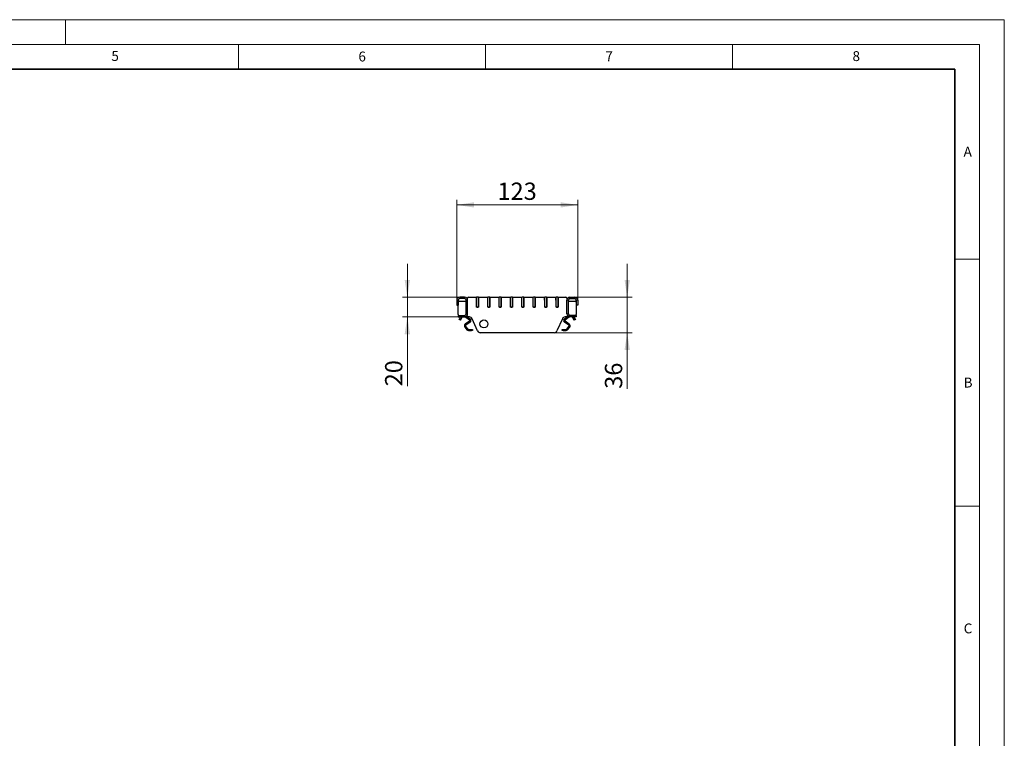
# Model space of a CAD drawing. Units: millimetres. Extents: x 0 to 420, y 0 to 297.
# Drawn here: x 221 to 420, y 151 to 297 of the extents above; entities that cross this region are included whole.
import ezdxf

# ---------------------------------------------------------------- set-up
doc = ezdxf.new("R2010")
doc.units = ezdxf.units.MM
doc.styles.add('SLDTEXTSTYLE0', font='TXT', dxfattribs={"width": 0.605})
doc.dimstyles.new('SLDDIMSTYLE0', dxfattribs={"dimtxt": 3.5, "dimasz": 3.5, "dimexe": 0, "dimexo": 0.0625, "dimgap": 0.875, "dimtad": 1, "dimdec": 0, "dimlfac": 5, "dimrnd": 1e-09, "dimzin": 12, "dimdsep": 46, "dimtxsty": 'SLDTEXTSTYLE0', "dimsah": 1, "dimcen": 0.09, "dimadec": 0, "dimazin": 3, "dimtfac": 1, "dimtdec": 3, "dimtofl": 0, "dimtmove": 0, "dimatfit": 3, "dimfxl": 0, "dimfrac": 2, "dimtolj": 1, "dimtzin": 12, "dimarcsym": 0})
doc.dimstyles.new('SLDDIMSTYLE1', dxfattribs={"dimtxt": 3.5, "dimasz": 3.5, "dimexe": 0, "dimexo": 0.0625, "dimgap": 0.875, "dimtad": 1, "dimlfac": 5, "dimrnd": 1e-09, "dimzin": 12, "dimdsep": 46, "dimtxsty": 'SLDTEXTSTYLE0', "dimsah": 1, "dimcen": 0.09, "dimadec": 0, "dimazin": 3, "dimtfac": 1, "dimtdec": 3, "dimtmove": 0, "dimatfit": 0, "dimfxl": 0, "dimfrac": 2, "dimtolj": 1, "dimtzin": 12, "dimarcsym": 0})

# ---------------------------------------------------------------- blocks, each defined once
blk = doc.blocks.new('_D_3')
at = {"color": 7, "linetype": 'Continuous', "lineweight": 0}
for p, q in [((343.68, 240.81), (343.68, 247.54)), ((333.18, 240.81), (344.68, 240.81)), ((343.68, 233.61), (343.68, 240.81)), ((329.02, 233.61), (344.68, 233.61)), ((343.68, 233.61), (343.68, 222.25))]:
    blk.add_line(p, q, dxfattribs=at)
at = {"color": 7, "linetype": 'Continuous', "lineweight": 18}
for points in [[(343.68, 240.81), (344.22, 244.31), (343.14, 244.31)], [(343.68, 233.61), (343.14, 230.11), (344.22, 230.11)]]:
    blk.add_solid(points, dxfattribs=at)
at = {"color": 7, "linetype": 'Continuous', "lineweight": 18, "insert": (339.17, 222.25), "char_height": 3.5, "attachment_point": 1, "rotation": 90, "style": 'SLDTEXTSTYLE0'}
blk.add_mtext('36', dxfattribs=at)
blk = doc.blocks.new('_D_4')
at = {"color": 7, "linetype": 'Continuous', "lineweight": 0}
for p, q in [((299.18, 240.81), (299.18, 247.54)), ((309.68, 240.81), (298.18, 240.81)), ((299.18, 236.81), (299.18, 240.81)), ((309.38, 236.81), (298.18, 236.81)), ((299.18, 236.81), (299.18, 222.75))]:
    blk.add_line(p, q, dxfattribs=at)
at = {"color": 7, "linetype": 'Continuous', "lineweight": 18}
for points in [[(299.18, 240.81), (299.72, 244.31), (298.64, 244.31)], [(299.18, 236.81), (298.64, 233.31), (299.72, 233.31)]]:
    blk.add_solid(points, dxfattribs=at)
at = {"color": 7, "linetype": 'Continuous', "lineweight": 18, "insert": (294.67, 222.75), "char_height": 3.5, "attachment_point": 1, "rotation": 90, "style": 'SLDTEXTSTYLE0'}
blk.add_mtext('20', dxfattribs=at)
blk = doc.blocks.new('_D_5')
at = {"color": 7, "linetype": 'Continuous', "lineweight": 0}
for p, q in [((309.18, 240.31), (309.18, 260.49)), ((333.68, 259.49), (309.18, 259.49)), ((333.68, 240.31), (333.68, 260.49))]:
    blk.add_line(p, q, dxfattribs=at)
at = {"color": 7, "linetype": 'Continuous', "lineweight": 18}
for points in [[(309.18, 259.49), (312.68, 258.96), (312.68, 260.03)], [(333.68, 259.49), (330.18, 260.03), (330.18, 258.96)]]:
    blk.add_solid(points, dxfattribs=at)
at = {"color": 7, "linetype": 'Continuous', "lineweight": 18, "insert": (317.42, 264.01), "char_height": 3.5, "attachment_point": 1, "style": 'SLDTEXTSTYLE0'}
blk.add_mtext('123', dxfattribs=at)

msp = doc.modelspace()

# ---------------------------------------------------------------- linework, layer by layer
at = {"color": 7, "linetype": 'Continuous', "lineweight": 18}
for p, q in [((0, 297), (420, 297)), ((230, 292), (230, 297)), ((420, 0), (420, 297)), ((15, 292), (415, 292)), ((265, 292), (265, 287)), ((315, 292), (315, 287)), ((365, 292), (365, 287)), ((415, 292), (415, 5)), ((410, 248.5), (415, 248.5)), ((410, 198.5), (415, 198.5))]:
    msp.add_line(p, q, dxfattribs=at)
at = {"color": 7, "linetype": 'Continuous', "lineweight": 35}
for p, q in [((410, 287), (20, 287)), ((410, 5), (410, 287))]:
    msp.add_line(p, q, dxfattribs=at)
at = {"color": 7, "linetype": 'Continuous', "lineweight": 25}
for p, q in [((309.1801, 240.2082), (309.1801, 239.2082)), ((309.1801, 239.2082), (309.4801, 239.2082)), ((309.4801, 240.2082), (309.4801, 239.2082)), ((309.4801, 237.3082), (309.4801, 239.2082)), ((309.6801, 240.0082), (311.0801, 240.0082)), ((310.7801, 240.8082), (309.7801, 240.8082)), ((310.7801, 240.5082), (309.7801, 240.5082)), ((311.0801, 237.4082), (311.0801, 240.2082)), ((311.3801, 240.2082), (311.3801, 240.6082)), ((311.3801, 237.4082), (311.3801, 240.2082)), ((311.5801, 240.8082), (313.1601, 240.8082)), ((313.1601, 240.1952), (313.1601, 240.8082)), ((313.1793, 240.1409), (313.1601, 240.1952)), ((313.1793, 238.8682), (313.1793, 240.7482)), ((313.5193, 240.8082), (313.2393, 240.8082)), ((313.5793, 238.8682), (313.5793, 240.7482)), ((313.5801, 240.8082), (313.5801, 238.7682)), ((313.5801, 240.8082), (315.4601, 240.8082)), ((315.4601, 240.1952), (315.4601, 240.8082)), ((315.4793, 240.1409), (315.4601, 240.1952)), ((315.4793, 238.8682), (315.4793, 240.7482)), ((315.8193, 240.8082), (315.5393, 240.8082)), ((315.8793, 238.8682), (315.8793, 240.7482)), ((315.8801, 240.8082), (315.8801, 238.7682)), ((315.8801, 240.8082), (317.7601, 240.8082)), ((317.7601, 240.1952), (317.7601, 240.8082)), ((317.7793, 240.1409), (317.7601, 240.1952)), ((317.7793, 238.8682), (317.7793, 240.7482)), ((318.1193, 240.8082), (317.8393, 240.8082)), ((318.1793, 238.8682), (318.1793, 240.7482)), ((318.1801, 240.8082), (318.1801, 238.7682)), ((318.1801, 240.8082), (320.0601, 240.8082)), ((320.0601, 240.1952), (320.0601, 240.8082)), ((320.0793, 240.1409), (320.0601, 240.1952)), ((320.0793, 238.8682), (320.0793, 240.7482)), ((320.4193, 240.8082), (320.1393, 240.8082)), ((320.4793, 238.8682), (320.4793, 240.7482)), ((320.4801, 240.8082), (320.4801, 238.7682)), ((320.4801, 240.8082), (322.3601, 240.8082)), ((322.3601, 240.1952), (322.3601, 240.8082)), ((322.3793, 240.1409), (322.3601, 240.1952)), ((322.3793, 238.8682), (322.3793, 240.7482)), ((322.7193, 240.8082), (322.4393, 240.8082)), ((322.7793, 238.8682), (322.7793, 240.7482)), ((322.7801, 240.8082), (322.7801, 238.7682)), ((322.7801, 240.8082), (324.6601, 240.8082)), ((324.6601, 240.1952), (324.6601, 240.8082)), ((324.6793, 240.1409), (324.6601, 240.1952)), ((324.6793, 238.8682), (324.6793, 240.7482)), ((325.0193, 240.8082), (324.7393, 240.8082)), ((325.0793, 238.8682), (325.0793, 240.7482)), ((325.0801, 240.8082), (325.0801, 238.7682)), ((325.0801, 240.8082), (326.9601, 240.8082)), ((326.9601, 240.1952), (326.9601, 240.8082)), ((326.9793, 240.1409), (326.9601, 240.1952)), ((326.9793, 238.8682), (326.9793, 240.7482)), ((327.3193, 240.8082), (327.0393, 240.8082)), ((327.3793, 238.8682), (327.3793, 240.7482)), ((327.3801, 240.8082), (327.3801, 238.7682)), ((327.3801, 240.8082), (329.2601, 240.8082)), ((329.2601, 240.1952), (329.2601, 240.8082)), ((329.2793, 240.1409), (329.2601, 240.1952)), ((329.2793, 238.8682), (329.2793, 240.7482)), ((329.6193, 240.8082), (329.3393, 240.8082)), ((329.6793, 238.8682), (329.6793, 240.7482)), ((329.6801, 240.8082), (329.6801, 238.7682)), ((329.6801, 240.8082), (331.2801, 240.8082)), ((331.4801, 240.6082), (331.4801, 240.2082)), ((331.4801, 237.4082), (331.4801, 240.2082)), ((331.7801, 237.4082), (331.7801, 240.2082)), ((331.7801, 240.0082), (333.1801, 240.0082)), ((332.0801, 240.8082), (333.0801, 240.8082)), ((332.0801, 240.5082), (333.0801, 240.5082)), ((333.3801, 240.2082), (333.3801, 239.2082)), ((333.3801, 239.2082), (333.3801, 237.3082)), ((333.6801, 239.2082), (333.3801, 239.2082)), ((333.6801, 240.2082), (333.6801, 239.2082)), ((313.1801, 238.7682), (313.1801, 238.8584)), ((313.5801, 238.7682), (313.1801, 238.7682)), ((313.2393, 238.8082), (313.5193, 238.8082)), ((315.4801, 238.7682), (315.4801, 238.8584)), ((315.8801, 238.7682), (315.4801, 238.7682)), ((315.5393, 238.8082), (315.8193, 238.8082)), ((317.7801, 238.7682), (317.7801, 238.8584)), ((318.1801, 238.7682), (317.7801, 238.7682)), ((317.8393, 238.8082), (318.1193, 238.8082)), ((320.0801, 238.7682), (320.0801, 238.8584)), ((320.4801, 238.7682), (320.0801, 238.7682)), ((320.1393, 238.8082), (320.4193, 238.8082)), ((322.3801, 238.7682), (322.3801, 238.8584)), ((322.7801, 238.7682), (322.3801, 238.7682)), ((322.4393, 238.8082), (322.7193, 238.8082)), ((324.6801, 238.7682), (324.6801, 238.8584)), ((325.0801, 238.7682), (324.6801, 238.7682)), ((324.7393, 238.8082), (325.0193, 238.8082)), ((326.9801, 238.7682), (326.9801, 238.8584)), ((327.3801, 238.7682), (326.9801, 238.7682)), ((327.0393, 238.8082), (327.3193, 238.8082)), ((329.2801, 238.7682), (329.2801, 238.8584)), ((329.6801, 238.7682), (329.2801, 238.7682)), ((329.3393, 238.8082), (329.6193, 238.8082)), ((309.4801, 237.1082), (309.4801, 236.8082)), ((309.4801, 237.1082), (310.7801, 237.1082)), ((309.4801, 236.8082), (310.7801, 236.8082)), ((309.6701, 236.3053), (309.7201, 236.3919)), ((309.9299, 236.1553), (309.6701, 236.3053)), ((309.9605, 236.8082), (309.7201, 236.3919)), ((309.9799, 236.2419), (309.9299, 236.1553)), ((309.9799, 236.2419), (310.2203, 236.6582)), ((311.7405, 236.8082), (310.7801, 236.8082)), ((311.7677, 235.9172), (310.8944, 235.3058)), ((311.8824, 235.7534), (311.0091, 235.1419)), ((311.0409, 236.7538), (311.7677, 236.2449)), ((311.3119, 236.8082), (311.8824, 236.4087)), ((313.3964, 233.9642), (312.2886, 236.4523)), ((330.5716, 236.4523), (329.4639, 233.9642)), ((330.9778, 236.4087), (331.5484, 236.8082)), ((331.8511, 235.1419), (330.9778, 235.7534)), ((331.0926, 236.2449), (331.8193, 236.7538)), ((331.9658, 235.3058), (331.0926, 235.9172)), ((332.0801, 236.8082), (331.1198, 236.8082)), ((333.3801, 237.1082), (332.0801, 237.1082)), ((333.3801, 236.8082), (332.0801, 236.8082)), ((332.6399, 236.6582), (332.8803, 236.2419)), ((332.9303, 236.1553), (332.8803, 236.2419)), ((333.1401, 236.3919), (332.8997, 236.8082)), ((333.1901, 236.3053), (332.9303, 236.1553)), ((333.1401, 236.3919), (333.1901, 236.3053)), ((333.3801, 237.1082), (333.3801, 236.8082)), ((310.8174, 234.721), (311.2507, 234.2047)), ((310.9707, 234.8495), (311.4039, 234.3332)), ((311.5571, 234.2618), (312.1704, 234.2618)), ((311.5571, 234.0618), (312.1704, 234.0618)), ((312.1704, 234.2618), (312.3704, 234.2618)), ((312.3704, 234.0618), (312.1704, 234.0618)), ((312.3704, 234.2618), (312.3704, 234.0618)), ((328.9157, 233.6082), (313.9445, 233.6082)), ((330.4899, 234.0618), (330.4899, 234.2618)), ((330.4899, 234.2618), (330.6899, 234.2618)), ((330.6899, 234.0618), (330.4899, 234.0618)), ((330.6899, 234.2618), (331.3031, 234.2618)), ((330.6899, 234.0618), (331.3031, 234.0618)), ((331.4563, 234.3332), (331.8896, 234.8495)), ((331.6095, 234.2047), (332.0428, 234.721))]:
    msp.add_line(p, q, dxfattribs=at)
at = {"color": 8, "linetype": 'Continuous', "lineweight": 18}
for p, q in [((309.4801, 240.2082), (309.1801, 240.2082)), ((309.7801, 240.8082), (309.7801, 240.5082)), ((310.7801, 240.5082), (310.7801, 240.8082)), ((311.3801, 240.2082), (311.0801, 240.2082)), ((331.7801, 240.2082), (331.4801, 240.2082)), ((332.0801, 240.8082), (332.0801, 240.5082)), ((333.0801, 240.5082), (333.0801, 240.8082)), ((333.6801, 240.2082), (333.3801, 240.2082)), ((311.0801, 237.4082), (311.3801, 237.4082)), ((331.4801, 237.4082), (331.7801, 237.4082)), ((309.7201, 236.3919), (309.9799, 236.2419)), ((309.9605, 236.8082), (310.2203, 236.6582)), ((310.4401, 236.8055), (310.4401, 236.8082)), ((310.7801, 236.8082), (310.7801, 237.1082)), ((310.8944, 235.3058), (311.0091, 235.1419)), ((311.079, 236.8082), (311.0409, 236.7538)), ((311.7677, 236.2449), (311.8824, 236.4087)), ((311.8824, 235.7534), (311.7677, 235.9172)), ((330.9778, 236.4087), (331.0926, 236.2449)), ((331.0926, 235.9172), (330.9778, 235.7534)), ((331.8193, 236.7538), (331.7812, 236.8082)), ((331.8511, 235.1419), (331.9658, 235.3058)), ((332.0801, 237.1082), (332.0801, 236.8082)), ((332.4201, 236.8082), (332.4201, 236.8055)), ((332.6399, 236.6582), (332.8997, 236.8082)), ((332.8803, 236.2419), (333.1401, 236.3919)), ((310.9707, 234.8495), (310.8174, 234.721)), ((311.2507, 234.2047), (311.4039, 234.3332)), ((311.5571, 234.2618), (311.5571, 234.0618)), ((312.1704, 234.0618), (312.1704, 234.2618)), ((330.6899, 234.2618), (330.6899, 234.0618)), ((331.3031, 234.0618), (331.3031, 234.2618)), ((331.4563, 234.3332), (331.6095, 234.2047)), ((332.0428, 234.721), (331.8896, 234.8495))]:
    msp.add_line(p, q, dxfattribs=at)
at = {"color": 7, "linetype": 'Continuous', "lineweight": 25, "flags": 128}
for points in [[(310.9782, 236.8082), (311.0034, 236.7836), (311.0409, 236.7538)], [(331.8193, 236.7538), (331.8569, 236.7836), (331.882, 236.8082)]]:
    msp.add_lwpolyline(points, dxfattribs=at)
at = {"color": 7, "linetype": 'Continuous', "lineweight": 25}
msp.add_circle((314.6701, 235.3882), 0.8, dxfattribs=at)
for centre, radius, start, end in [((309.7801, 240.2082), 0.6, 90, 180), ((309.7801, 240.2082), 0.3, 90, 180), ((309.6801, 239.8082), 0.2, 90, 180), ((310.7801, 240.2082), 0.6, 0, 90), ((310.7801, 240.2082), 0.3, 0, 90), ((311.5801, 240.6082), 0.2, 90, 180), ((313.2393, 240.7482), 0.06, 90, 180), ((313.5193, 240.7482), 0.06, 0, 90), ((315.5393, 240.7482), 0.06, 90, 180), ((315.8193, 240.7482), 0.06, 0, 90), ((317.8393, 240.7482), 0.06, 90, 180), ((318.1193, 240.7482), 0.06, 0, 90), ((320.1393, 240.7482), 0.06, 90, 180), ((320.4193, 240.7482), 0.06, 0, 90), ((322.4393, 240.7482), 0.06, 90, 180), ((322.7193, 240.7482), 0.06, 0, 90), ((324.7393, 240.7482), 0.06, 90, 180), ((325.0193, 240.7482), 0.06, 0, 90), ((327.0393, 240.7482), 0.06, 90, 180), ((327.3193, 240.7482), 0.06, 0, 90), ((329.3393, 240.7482), 0.06, 90, 180), ((329.6193, 240.7482), 0.06, 0, 90), ((331.2801, 240.6082), 0.2, 0, 90), ((332.0801, 240.2082), 0.6, 90, 180), ((332.0801, 240.2082), 0.3, 90, 180), ((333.0801, 240.2082), 0.6, 0, 90), ((333.0801, 240.2082), 0.3, 0, 90), ((333.1801, 239.8082), 0.2, 0, 90), ((309.6801, 237.3082), 0.2, 180, 270), ((310.7801, 237.4082), 0.3, 270, 0), ((310.7801, 237.4082), 0.6, 270, 0), ((313.2393, 238.8682), 0.06, 180, 270), ((313.5193, 238.8682), 0.06, 270, 0), ((315.5393, 238.8682), 0.06, 180, 270), ((315.8193, 238.8682), 0.06, 270, 0), ((317.8393, 238.8682), 0.06, 180, 270), ((318.1193, 238.8682), 0.06, 270, 0), ((320.1393, 238.8682), 0.06, 180, 270), ((320.4193, 238.8682), 0.06, 270, 0), ((322.4393, 238.8682), 0.06, 180, 270), ((322.7193, 238.8682), 0.06, 270, 0), ((324.7393, 238.8682), 0.06, 180, 270), ((325.0193, 238.8682), 0.06, 270, 0), ((327.0393, 238.8682), 0.06, 180, 270), ((327.3193, 238.8682), 0.06, 270, 0), ((329.3393, 238.8682), 0.06, 180, 270), ((329.6193, 238.8682), 0.06, 270, 0), ((332.0801, 237.4082), 0.6, 180, 270), ((332.0801, 237.4082), 0.3, 180, 270), ((333.1801, 237.3082), 0.2, 270, 0), ((310.4801, 236.5082), 0.3, 97.662256, 150), ((311.1239, 234.9781), 0.4, 125, 220), ((311.7405, 236.2082), 0.6, 24, 90), ((311.653, 236.0811), 0.2, 305, 55), ((311.653, 236.0811), 0.4, 305, 55), ((331.1198, 236.2082), 0.6, 90, 156), ((331.2073, 236.0811), 0.4, 125, 235), ((331.2073, 236.0811), 0.2, 125, 235), ((331.7364, 234.9781), 0.4, 320, 55), ((332.3801, 236.5082), 0.3, 30, 82.337744), ((311.1239, 234.9781), 0.2, 125, 220), ((311.5571, 234.4618), 0.4, 220, 270), ((311.5571, 234.4618), 0.2, 220, 270), ((313.9445, 234.2082), 0.6, 204, 270), ((328.9157, 234.2082), 0.6, 270, 336), ((331.3031, 234.4618), 0.2, 270, 320), ((331.3031, 234.4618), 0.4, 270, 320), ((331.7364, 234.9781), 0.2, 320, 55)]:
    msp.add_arc(centre, radius, start, end, dxfattribs=at)
for points, knots in [([(310.4801, 236.8082), (310.4797, 236.8082), (310.4788, 236.8082), (310.4719, 236.8081), (310.4618, 236.8077), (310.4505, 236.8068), (310.4431, 236.8059), (310.4401, 236.8055)], [0, 0, 0, 0, 0.21427709, 0.42855835, 0.64266904, 0.85611899, 1, 1, 1, 1]), ([(332.4201, 236.8055), (332.4157, 236.8061), (332.4067, 236.8072), (332.3948, 236.8079), (332.3857, 236.8082), (332.3808, 236.8082), (332.3803, 236.8082), (332.3801, 236.8082)], [0, 0, 0, 0, 0.21415654, 0.42836761, 0.64159144, 0.85524572, 1, 1, 1, 1])]:
    msp.add_open_spline(points, degree=3, knots=knots, dxfattribs=at)

# ---------------------------------------------------------------- texts
at = {"color": 7, "linetype": 'Continuous', "lineweight": 18, "char_height": 2, "attachment_point": 2, "style": 'SLDTEXTSTYLE0'}
for s, insert in [('5', (240.0418, 290.6369)), ('6', (290.0344, 290.5429)), ('7', (340.0216, 290.5954)), ('8', (390.0377, 290.6215)), ('A', (412.5951, 271.2798)), ('B', (412.6717, 224.5121)), ('C', (412.6491, 174.728))]:
    msp.add_mtext(s, dxfattribs=dict(at, insert=insert))

# ---------------------------------------------------------------- dimensions: what is measured, and where the dimension line sits
at = {"color": 7, "linetype": 'Continuous', "lineweight": 18}
dim = msp.add_linear_dim(base=(309.1801237345, 259.4948120787), p1=(333.6801237345, 240.2082128626), p2=(309.1801237345, 240.2082128626), dimstyle='SLDDIMSTYLE0', dxfattribs=at)
dim.commit()
dim.dimension.update_dxf_attribs({"geometry": '_D_5', "text_midpoint": (321.4301237345, 259.4948120787), "dimtype": 160})
for base, p1, p2, picture, middle in [((299.1801, 240.8082), (309.4801, 236.8082), (309.7801, 240.8082), '_D_4', (299.1801, 225.4226)), ((343.6801, 240.8082), (328.9157, 233.6082), (333.0801, 240.8082), '_D_3', (343.6801, 224.9187))]:
    dim = msp.add_linear_dim(base=base, p1=p1, p2=p2, angle=90, dimstyle='SLDDIMSTYLE1', dxfattribs=at)
    dim.commit()
    dim.dimension.update_dxf_attribs({"geometry": picture, "text_midpoint": middle, "dimtype": 160})

doc.saveas('drawing.dxf')
